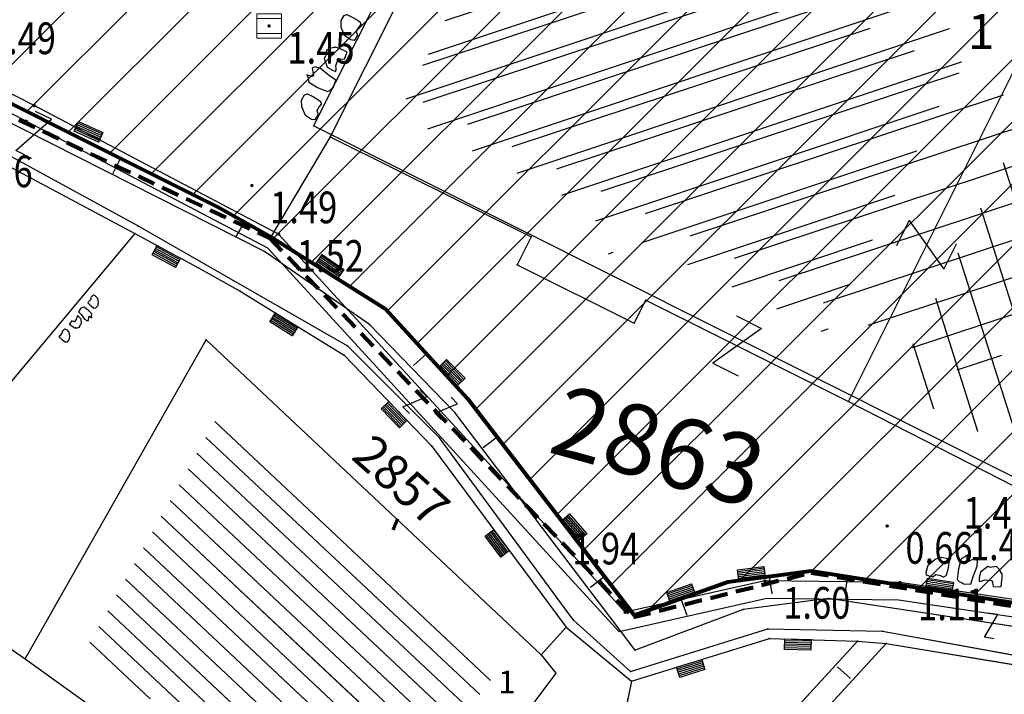
# Model space of a CAD drawing. Units: metres. Extents: x 6567987 to 6571835, y 4681226 to 4683161.
# Drawn here: x 6569588 to 6569616, y 4681948 to 4681967 of the extents above; entities that cross this region are included whole.
import ezdxf
from ezdxf.enums import TextEntityAlignment as Align

# ---------------------------------------------------------------- set-up
doc = ezdxf.new("R2010")
doc.units = ezdxf.units.M
doc.header["$MEASUREMENT"] = 0
for name, pattern in [('ACAD_ISO02W100', [15, 12, -3]), ('DASHED', [0.75, 0.5, -0.25]), ('GRANICA_KO', [3, 1, 1, 1])]:
    doc.linetypes.add(name, pattern=pattern)
for name, color, linetype, lineweight in [('00_mb_competition_border', 18, 'ACAD_ISO02W100', 50), ('cultural property border', 160, 'Continuous', 80), ('hatch conservation are', 1, 'Continuous', 9), ('katastarska podloga budva', 251, 'Continuous', 13)]:
    doc.layers.add(name, color=color, linetype=linetype, lineweight=lineweight)
for name, color, linetype in [('00_mb_survey_drawing_num', 7, 'Continuous'), ('01-Geodetska osnova', 7, 'Continuous'), ('1-katastar-PARCELE_GRANICE', 7, 'Continuous'), ('D_TACKE', 1, 'Continuous'), ('OGRADE', 250, 'Continuous'), ('OSTALE_LINIJE', 6, 'Continuous'), ('PARCELE_GRANICE', 134, 'Continuous'), ('PARCELE_OZNAKE', 2, 'Continuous'), ('T_KLJUC', 250, 'Continuous'), ('top znaci', 250, 'Continuous'), ('ZGR_PRIVREDNE_GRANICE', 161, 'Continuous'), ('ZGR_PRIVREDNE_OZNAKE', 1, 'Continuous'), ('ZGR_STAMBENE_GRANICE', 5, 'Continuous'), ('ZGR_STAMBENE_OZNAKE', 1, 'Continuous'), ('zid', 130, 'Continuous')]:
    doc.layers.add(name, color=color, linetype=linetype)
doc.layers.add('NAZIVI', color=7, linetype='Continuous', true_color=0x000000)
doc.styles.add('DETAC', font='txt.shx', dxfattribs={"width": 0.8})
doc.styles.add('OZNP', font='simplex.shx', dxfattribs={"oblique": 29.793804})
doc.styles.add('SIM', font='SIMPLEX.shx')
pattern_1 = [(316.7766887375, (0, 0), (0.342421818094, 0.364345026717), [])]
pattern_2 = [(198.483461748, (0, 0), (0.31703091246, -0.94841520472), [])]
pattern_3 = [(107.627571145, (0, 0), (-0.95304505485, -0.30282853799), [])]

# ---------------------------------------------------------------- blocks, each defined once
blk = doc.blocks.new('TK307A_1')
for p, q in [((-0.3, -0.75), (-0.3, 0.75)), ((-0.3, 0.75), (0.3, 0.75)), ((-0.2, -0.75), (-0.2, 0.75)), ((-0.1, -0.75), (-0.1, 0.75)), ((0, -0.75), (0, 0.75)), ((0.1, -0.75), (0.1, 0.75)), ((0.2, -0.75), (0.2, 0.75)), ((0.3, 0.75), (0.3, -0.75)), ((0.3, -0.75), (-0.3, -0.75))]:
    blk.add_line(p, q)
blk = doc.blocks.new('TK114_1')
at = {"linetype": 'Continuous'}
for p, q in [((-0.35, 0.89), (-0.41, 0.82)), ((-0.33, 0.75), (-0.35, 0.89)), ((-0.11, 0.84), (-0.29, 0.71)), ((-0.04, 0.78), (-0.11, 0.84)), ((-1.4, 0.42), (-1.23, 0.62)), ((-1.23, 0.62), (-1.06, 0.71)), ((-1.06, 0.71), (-0.89, 0.7)), ((-0.89, 0.7), (-0.83, 0.64)), ((-0.83, 0.64), (-0.83, 0.45)), ((-0.52, 0.64), (-0.54, 0.46)), ((-0.51, 0.75), (-0.52, 0.64)), ((-0.43, 0.81), (-0.51, 0.75)), ((-0.29, 0.71), (-0.33, 0.75)), ((-0.09, 0.31), (-0.02, 0.62)), ((-0.02, 0.62), (-0.04, 0.78)), ((0.28, 0.66), (0.1, 0.47)), ((0.36, 0.65), (0.28, 0.66)), ((0.4, 0.66), (0.36, 0.65)), ((0.46, 0.68), (0.4, 0.66)), ((0.52, 0.7), (0.46, 0.68)), ((0.61, 0.64), (0.52, 0.7)), ((0.69, 0.54), (0.61, 0.64)), ((1.12, 0.41), (1.29, 0.61)), ((1.29, 0.61), (1.46, 0.7)), ((1.46, 0.7), (1.63, 0.69)), ((1.63, 0.69), (1.69, 0.63)), ((1.69, 0.63), (1.69, 0.44)), ((-1.43, 0.22), (-1.4, 0.42)), ((-0.84, 0.28), (-0.86, 0.2)), ((-0.83, 0.45), (-0.84, 0.28)), ((-0.54, 0.46), (-0.52, 0.16)), ((-0.12, 0.09), (-0.09, 0.31)), ((0.1, 0.47), (0.09, 0.3)), ((0.09, 0.3), (0.1, 0.2)), ((0.25, 0.27), (0.45, 0.29)), ((0.45, 0.29), (0.48, 0.23)), ((0.71, 0.52), (0.68, 0.54)), ((0.73, 0.42), (0.71, 0.52)), ((0.74, 0.16), (0.73, 0.42)), ((1.09, 0.21), (1.12, 0.41)), ((1.69, 0.44), (1.68, 0.27)), ((-1.4, 0.13), (-1.43, 0.22)), ((-1.32, 0.12), (-1.4, 0.13)), ((-1.29, 0.11), (-1.32, 0.12)), ((-1.22, 0.11), (-1.29, 0.12)), ((-1.18, 0.15), (-1.22, 0.11)), ((-1.14, 0.19), (-1.18, 0.15)), ((-1, 0.18), (-1.14, 0.19)), ((-0.92, 0.16), (-1, 0.18)), ((-0.86, 0.2), (-0.92, 0.16)), ((-0.52, 0.16), (-0.46, 0.11)), ((-0.46, 0.11), (-0.37, 0.08)), ((-0.37, 0.08), (-0.33, 0.06)), ((-0.33, 0.06), (-0.12, 0.09)), ((0.1, 0.2), (0.16, 0.22)), ((0.16, 0.22), (0.25, 0.27)), ((0.48, 0.23), (0.52, 0.13)), ((0.52, 0.13), (0.71, 0.15)), ((0.71, 0.15), (0.74, 0.16)), ((1.12, 0.12), (1.09, 0.21)), ((1.2, 0.11), (1.12, 0.12)), ((1.23, 0.11), (1.2, 0.11)), ((1.3, 0.1), (1.23, 0.11)), ((1.34, 0.14), (1.3, 0.1)), ((1.38, 0.18), (1.34, 0.14)), ((1.52, 0.17), (1.38, 0.18)), ((1.61, 0.15), (1.52, 0.17)), ((1.66, 0.19), (1.61, 0.15)), ((1.68, 0.27), (1.66, 0.19))]:
    blk.add_line(p, q, dxfattribs=at)
blk = doc.blocks.new('TK97_1')
for p, q in [((0.5, 1.25), (-0.5, -1.25)), ((-0.5, 1.25), (0.5, 1.25)), ((-0.5, -1.25), (0.5, -1.25))]:
    blk.add_line(p, q)
blk = doc.blocks.new('TK97_2')
for p, q in [((0.4, 0.75), (-0.4, -0.75)), ((-0.4, 0.75), (0.4, 0.75)), ((-0.4, -0.75), (0.4, -0.75))]:
    blk.add_line(p, q)
blk = doc.blocks.new('PIK01')
h = blk.add_hatch(color=256)
edge = h.paths.add_edge_path()
edge.add_arc((0, 0), 0.05, 0, 360)
blk.add_point((0, 0))
blk = doc.blocks.new('TACKA')
at = {"color": 0, "linetype": 'ByBlock'}
blk.add_blockref('PIK01', (0, 0), dxfattribs=at)
at = {"color": 0, "linetype": 'ByBlock', "style": 'DETAC', "width": 0.8}
for tag, p in [('IMTAC', (0.575, 0.685)), ('KOTAC', (0.575, -0.691))]:
    blk.add_attdef(tag, text='', height=1, dxfattribs=at).set_placement(p, align=Align.MIDDLE_LEFT)
at = {"color": 0, "linetype": 'ByBlock', "style": 'DETAC', "width": 0.8, "flags": 1}
blk.add_attdef('OPTAC', text='', height=1, dxfattribs=at).set_placement((-0.411, -0.003), align=Align.MIDDLE_RIGHT)
blk = doc.blocks.new('*U151')
at = {"linetype": 'Continuous'}
for points in [[(-0.05, 0), (-0.035, -0.035), (-0.035, 0.035)], [(-0.035, 0.035), (0, -0.05), (0, 0.05)], [(0, -0.05), (-0.035, 0.035), (-0.035, -0.035)], [(0, 0.05), (0.035, -0.035), (0.035, 0.035)], [(0.035, -0.035), (0, 0.05), (0, -0.05)], [(0.05, 0), (0.035, 0.035), (0.035, -0.035)]]:
    blk.add_solid(points, dxfattribs=at)
blk = doc.blocks.new('T62-03')
at = {"linetype": 'Continuous', "lineweight": 9}
for p, q in [((1, 1), (-1, 1)), ((-1, 1), (-1, -1)), ((1, -1), (1, 1)), ((-1, 0.6), (1, 0.6)), ((1, -0.6), (-1, -0.6)), ((-1, -1), (1, -1))]:
    blk.add_line(p, q, dxfattribs=at)
blk.add_circle((0, 0), 0.05, dxfattribs=at)
blk.add_blockref('*U151', (0, 0), dxfattribs=at)

msp = doc.modelspace()

# ---------------------------------------------------------------- hatches: boundary and pattern name
at = {"layer": 'hatch conservation are'}
h = msp.add_hatch(dxfattribs=at)
h.set_pattern_fill('ANSI31', color=256, scale=10)
h.set_pattern_definition([(45, (0, 0), (-0.88388347648, 0.88388347648), [])])
h.paths.add_polyline_path([(6569352.16, 4682038.99), (6569380.55, 4682037.41), (6569386.67, 4682037.21), (6569388.23, 4682037.15), (6569392.16, 4682035.33), (6569411.937, 4682032.256), (6569413.06, 4682034.57), (6569417.67, 4682033.9), (6569419.24, 4682039.27), (6569432.937, 4682036.879), (6569433.857, 4682047.482), (6569434.041, 4682050.617), (6569438.27, 4682088.541), (6569438.638, 4682092.045), (6569441.473, 4682121.53), (6569444.028, 4682153.81), (6569444.665, 4682161.846), (6569445.579, 4682173.392), (6569470.71, 4682161.054), (6569475.337, 4682158.792), (6569480.325, 4682156.144), (6569479.39, 4682153.56), (6569484.67, 4682149.53), (6569484.036, 4682142.711), (6569483.29, 4682134.55), (6569481.656, 4682121.74), (6569482.32, 4682121.69), (6569482.018, 4682119.112), (6569481.55, 4682118.96), (6569481.04, 4682115.94), (6569479.51, 4682103.01), (6569479.3, 4682100.12), (6569478.12, 4682080.61), (6569477.86, 4682061.19), (6569477.97, 4682058.5), (6569478.27, 4682043.81), (6569479.24, 4682034.304), (6569600.57, 4681990.5), (6569641.44, 4682042.31), (6569652.42, 4682033.89), (6569707.53, 4682040.75), (6569712.33, 4682001.92), (6569657.601, 4681988.461), (6569658.164, 4681984.958), (6569658.54, 4681981.21), (6569687.161, 4681984.902), (6569606.25, 4681760.981), (6569553.419, 4681747.321), (6569514.902, 4681761.227), (6569508.29, 4681775.426), (6569498.448, 4681788.201), (6569486.446, 4681796.329), (6569475.224, 4681792.224), (6569465.59, 4681799.75), (6569459.435, 4681810.219), (6569474.635, 4681853.354), (6569475.101, 4681854.721), (6569475.343, 4681857.501), (6569474.592, 4681865.036), (6569473.519, 4681868.583), (6569469.865, 4681877.012), (6569469.023, 4681878.509), (6569467.319, 4681880.133), (6569462.623, 4681883.485), (6569460.572, 4681885.565), (6569458.682, 4681887.027), (6569450.136, 4681892.356), (6569441.862, 4681898.073), (6569434.143, 4681899.865), (6569432.125, 4681900.044), (6569423.887, 4681901.773), (6569412.512, 4681901.272), (6569412.682, 4681899.774), (6569407.745, 4681898.91), (6569407.535, 4681898.187), (6569402.59, 4681898.81), (6569402.673, 4681899.872), (6569376.58, 4681897.18), (6569375.08, 4681906.2), (6569377.15, 4681906.413), (6569375.55, 4681920.84), (6569367.098, 4681919.938), (6569365.54, 4681934.848), (6569320.442, 4681930.259), (6569319.99, 4681933.95), (6569319.11, 4681933.88), (6569317.61, 4681935.73), (6569317.38, 4681938.63), (6569318.3, 4681940.75), (6569319.18, 4681940.82), (6569319.06, 4681943), (6569320.15, 4681943.08), (6569316.37, 4681976.02), (6569329.53, 4681978.02), (6569329.17, 4681981.46), (6569319.09, 4681980.48), (6569317.52, 4681993.77), (6569324.17, 4681992.97), (6569326.46, 4682034.64), (6569343.71, 4682038.84)])
h.paths.add_polyline_path([(6569590.06, 4681811.66), (6569586.02, 4681786.46), (6569596.45, 4681786.61), (6569596.25, 4681784.797), (6569594.79, 4681774.09), (6569594.19, 4681771.77), (6569591.9, 4681769.71), (6569588.68, 4681768.88), (6569584.75, 4681768.43), (6569584.37, 4681769.19), (6569573.55, 4681765.63), (6569567.92, 4681765.36), (6569561.45, 4681762.34), (6569558.338, 4681762.3), (6569556.986, 4681762.4), (6569540.59, 4681763.99), (6569539.2, 4681763.73), (6569537.32, 4681763.66), (6569534.24, 4681761.84), (6569532.13, 4681761.58), (6569530.58, 4681761.68), (6569528.08, 4681760.36), (6569524.22, 4681762.07), (6569523.05, 4681762.14), (6569520.71, 4681764.48), (6569518.76, 4681766.92), (6569515.98, 4681772.39), (6569511.45, 4681781.35), (6569510.69, 4681784.28), (6569508.46, 4681784.63), (6569506.28, 4681787.97), (6569505.49, 4681791.25), (6569505.46, 4681792.82), (6569500.05, 4681799.93), (6569498.75, 4681801.33), (6569497.06, 4681803.17), (6569493, 4681806.16), (6569490.77, 4681806.47), (6569486.778, 4681806.497), (6569482.94, 4681803.91), (6569475.77, 4681804.611), (6569473.12, 4681804.87), (6569471.08, 4681805.24), (6569468.53, 4681804.27), (6569466.84, 4681804.39), (6569464.66, 4681805.98), (6569463.89, 4681807.16), (6569464.34, 4681811.81), (6569464.81, 4681814.13), (6569466.13, 4681820.96), (6569464.4, 4681822.09), (6569465.97, 4681825.6), (6569466.78, 4681825.48), (6569467.15, 4681826.68), (6569472.46, 4681842.39), (6569475.5, 4681851.24), (6569476.58, 4681854.41), (6569476.85, 4681857.51), (6569476.07, 4681865.33), (6569474.93, 4681869.1), (6569471.21, 4681877.68), (6569470.22, 4681879.44), (6569468.28, 4681881.29), (6569463.6, 4681884.63), (6569461.57, 4681886.69), (6569459.54, 4681888.26), (6569450.96, 4681893.61), (6569442.48, 4681899.47), (6569434.38, 4681901.35), (6569432.346, 4681901.53), (6569424.01, 4681903.28), (6569410.84, 4681902.7), (6569411.032, 4681901.008), (6569409.5, 4681900.74), (6569409.84, 4681903.31), (6569409.28, 4681903.93), (6569411.23, 4681915.19), (6569409.6, 4681915.88), (6569408.14, 4681917.13), (6569407.47, 4681918.39), (6569407.22, 4681920.47), (6569408.01, 4681922.63), (6569410.2, 4681924.19), (6569413.21, 4681924.41), (6569414.32, 4681924.27), (6569418.81, 4681937.9), (6569422.87, 4681951.54), (6569430.99, 4681978.84), (6569429.36, 4681979.46), (6569427.69, 4681980.47), (6569426.82, 4681982.23), (6569426.71, 4681983.966), (6569427.02, 4681985.61), (6569428.37, 4681987.46), (6569430.42, 4681988.71), (6569431.88, 4681988.89), (6569433.37, 4681988.79), (6569434.8, 4681988.03), (6569436.47, 4681986.02), (6569437.1, 4681983.56), (6569436.65, 4681981.41), (6569467.85, 4681975.01), (6569474.25, 4681982.22), (6569477.87, 4681987.24), (6569478.5, 4681987.14), (6569479.76, 4681988.27), (6569480.42, 4681989.35), (6569481.59, 4681989.14), (6569485.09, 4681993.33), (6569487.84, 4681996.92), (6569487.25, 4681997.32), (6569487.95, 4681999.35), (6569488.73, 4681999.54), (6569491.25, 4682002.06), (6569496.32, 4681998.67), (6569508.85, 4681991.33), (6569511.24, 4681989.9), (6569517.23, 4681987.76), (6569518.7, 4681990.35), (6569524.12, 4681987.76), (6569536.1, 4681981.45), (6569538.33, 4681980.38), (6569544.34, 4681977.85), (6569547.6, 4681981.91), (6569551.27, 4681981.71), (6569563.3, 4681976.46), (6569571.16, 4681973.37), (6569583.51, 4681967.07), (6569593.53, 4681962.06), (6569595.03, 4681961.22), (6569598.29, 4681959.17), (6569600.62, 4681956.62), (6569605.35, 4681950.46), (6569608.01, 4681951.41), (6569610.38, 4681951.72), (6569621.18, 4681950.03), (6569622.327, 4681949.87), (6569628.13, 4681947.64), (6569629.67, 4681945.7), (6569630.04, 4681940.2), (6569628.89, 4681939.16), (6569619.955, 4681939.327), (6569615.35, 4681922.79), (6569609.8, 4681903.85), (6569604.89, 4681887.05), (6569599.42, 4681868.63), (6569598.62, 4681865.1), (6569596.82, 4681853.98), (6569593.84, 4681835.45)], flags=16)
at = {"layer": 'katastarska podloga budva'}
h = msp.add_hatch(dxfattribs=at)
h.set_pattern_fill('U', color=256, angle=198.4835, style=0, pattern_type=0)
h.set_pattern_definition(pattern_2)
h.paths.add_polyline_path([(6569611.717, 4681968.432), (6569613.106, 4681967.736), (6569614.955, 4681966.809), (6569615.328, 4681967.556), (6569610.795, 4681958.473), (6569605.036, 4681961.347), (6569604.709, 4681960.692), (6569603.965, 4681961.063), (6569604.364, 4681961.865), (6569598.659, 4681964.703), (6569602.771, 4681972.912), (6569604.905, 4681971.843), (6569606.257, 4681971.166)])
h = msp.add_hatch(dxfattribs=at)
h.set_pattern_fill('U', color=256, angle=107.6276, style=0, pattern_type=0)
h.set_pattern_definition(pattern_3)
h.paths.add_polyline_path([(6569620.341, 4681964.092), (6569619.946, 4681963.362), (6569616.499, 4681956.293), (6569615.854, 4681955.31), (6569612.662, 4681956.942), (6569617.031, 4681965.697)])
h = msp.add_hatch(dxfattribs=at)
h.set_pattern_fill('U', color=256, scale=0.5, angle=316.7767, style=0, pattern_type=0)
h.set_pattern_definition(pattern_1)
h.paths.add_polyline_path([(6569601.537, 4681948.968), (6569597.596, 4681943.71), (6569594.069, 4681946.344), (6569593.422, 4681945.259), (6569594.804, 4681944.275), (6569595.094, 4681945.589), (6569589.735, 4681949.422), (6569593.63, 4681956.303)])
at = {"layer": 'ZGR_PRIVREDNE_GRANICE', "true_color": 0x000000}
h = msp.add_hatch(dxfattribs=at)
h.set_pattern_fill('U', color=18, scale=0.5, angle=316.7767, style=0, pattern_type=0)
h.set_pattern_definition(pattern_1)
h.paths.add_polyline_path([(6569601.537, 4681948.968), (6569597.596, 4681943.71), (6569594.069, 4681946.344), (6569593.422, 4681945.259), (6569594.804, 4681944.275), (6569595.094, 4681945.589), (6569589.735, 4681949.422), (6569593.63, 4681956.303)])
at = {"layer": 'ZGR_STAMBENE_GRANICE', "true_color": 0x000000}
h = msp.add_hatch(dxfattribs=at)
h.set_pattern_fill('U', color=18, angle=198.4835, style=0, pattern_type=0)
h.set_pattern_definition(pattern_2)
h.paths.add_polyline_path([(6569611.717, 4681968.432), (6569613.106, 4681967.736), (6569614.955, 4681966.809), (6569615.328, 4681967.556), (6569610.795, 4681958.473), (6569605.036, 4681961.347), (6569604.709, 4681960.692), (6569603.965, 4681961.063), (6569604.364, 4681961.865), (6569598.659, 4681964.703), (6569602.771, 4681972.912), (6569604.905, 4681971.843), (6569606.257, 4681971.166)])
h = msp.add_hatch(dxfattribs=at)
h.set_pattern_fill('U', color=18, angle=107.6276, style=0, pattern_type=0)
h.set_pattern_definition(pattern_3)
h.paths.add_polyline_path([(6569620.341, 4681964.092), (6569619.946, 4681963.362), (6569616.499, 4681956.293), (6569615.854, 4681955.31), (6569612.662, 4681956.942), (6569617.031, 4681965.697)])
at = {"layer": 'zid', "true_color": 0x000000}
h = msp.add_hatch(dxfattribs=at)
h.set_pattern_fill('_USER', color=18, angle=18.343, style=0, pattern_type=0)
h.set_pattern_definition([(18.343009028, (0, 0), (-0.31470505286, 0.94918951201), [])])
h.paths.add_polyline_path([(6569618.701, 4681963.814), (6569615.383, 4681957.003), (6569598.93, 4681965.263), (6569602.329, 4681972.033)])

# ---------------------------------------------------------------- linework, layer by layer
at = {"color": 18, "true_color": 0x000000}
for p in [(6569601.439, 4681974.718), (6569616.294, 4681954.308)]:
    msp.add_line(p, (6569596.245, 4681964.373), dxfattribs=at)
at = {"layer": '00_mb_competition_border', "linetype": 'DASHED', "lineweight": 100}
msp.add_lwpolyline([(6569491.258, 4682001.997), (6569511.208, 4681989.965), (6569517.252, 4681987.698), (6569518.723, 4681990.289), (6569544.354, 4681977.788), (6569547.625, 4681981.862), (6569549.13, 4681981.97), (6569551.233, 4681981.787), (6569595, 4681961.179), (6569605.334, 4681950.404), (6569610.382, 4681951.669), (6569621.411, 4681949.837), (6569623.796, 4681949.521), (6569627.977, 4681947.646), (6569692.73, 4681979.756)], dxfattribs=at)
at = {"layer": '1-katastar-PARCELE_GRANICE', "linetype": 'Continuous', "lineweight": 0}
for p, q in [((6569602.13, 4681974.84), (6569596.72, 4681964.06)), ((6569602.13, 4681974.84), (6569596.72, 4681964.06)), ((6569583.51, 4681967.07), (6569593.53, 4681962.06)), ((6569583.51, 4681967.07), (6569593.53, 4681962.06)), ((6569584.3, 4681964.98), (6569591.17, 4681961.31)), ((6569584.3, 4681964.98), (6569591.17, 4681961.31)), ((6569596.72, 4681964.06), (6569595.03, 4681961.22)), ((6569596.72, 4681964.06), (6569595.03, 4681961.22)), ((6569593.53, 4681962.06), (6569595.03, 4681961.22)), ((6569593.53, 4681962.06), (6569595.03, 4681961.22)), ((6569591.17, 4681961.31), (6569587.32, 4681956.72)), ((6569591.17, 4681961.31), (6569587.32, 4681956.72)), ((6569591.17, 4681961.31), (6569592.96, 4681960.34)), ((6569591.17, 4681961.31), (6569592.96, 4681960.34)), ((6569595.03, 4681961.22), (6569598.29, 4681959.17)), ((6569595.03, 4681961.22), (6569598.29, 4681959.17)), ((6569592.96, 4681960.34), (6569594.16, 4681959.67)), ((6569592.96, 4681960.34), (6569594.16, 4681959.67)), ((6569594.16, 4681959.67), (6569597.11, 4681957.85)), ((6569594.16, 4681959.67), (6569597.11, 4681957.85)), ((6569598.29, 4681959.17), (6569600.62, 4681956.62)), ((6569598.29, 4681959.17), (6569600.62, 4681956.62)), ((6569588.05, 4681949.22), (6569593.19, 4681958.29)), ((6569588.05, 4681949.22), (6569593.19, 4681958.29)), ((6569593.19, 4681958.29), (6569602.71, 4681949.34)), ((6569593.19, 4681958.29), (6569602.71, 4681949.34)), ((6569597.11, 4681957.85), (6569599.59, 4681955.28)), ((6569597.11, 4681957.85), (6569599.59, 4681955.28)), ((6569600.62, 4681956.62), (6569605.35, 4681950.46)), ((6569600.62, 4681956.62), (6569605.35, 4681950.46)), ((6569599.59, 4681955.28), (6569603.42, 4681950.12)), ((6569599.59, 4681955.28), (6569603.42, 4681950.12)), ((6569608.01, 4681951.41), (6569610.38, 4681951.72)), ((6569608.01, 4681951.41), (6569610.38, 4681951.72)), ((6569621.18, 4681950.03), (6569610.38, 4681951.72)), ((6569610.38, 4681951.72), (6569622.33, 4681949.87)), ((6569605.35, 4681950.46), (6569608.01, 4681951.41)), ((6569605.35, 4681950.46), (6569608.01, 4681951.41)), ((6569602.71, 4681949.34), (6569603.42, 4681950.12)), ((6569602.71, 4681949.34), (6569603.42, 4681950.12)), ((6569603.42, 4681950.12), (6569605.28, 4681948.59)), ((6569603.42, 4681950.12), (6569605.28, 4681948.59)), ((6569587.46, 4681949.63), (6569588.05, 4681949.22)), ((6569587.46, 4681949.63), (6569588.05, 4681949.22)), ((6569605.28, 4681948.59), (6569609.2, 4681949.8)), ((6569605.28, 4681948.59), (6569609.2, 4681949.8)), ((6569611.7, 4681949.73), (6569607.7, 4681945.36)), ((6569611.7, 4681949.73), (6569607.7, 4681945.36)), ((6569609.2, 4681949.8), (6569611.7, 4681949.73)), ((6569609.2, 4681949.8), (6569611.7, 4681949.73)), ((6569611.7, 4681949.73), (6569612.51, 4681949.66)), ((6569611.7, 4681949.73), (6569612.51, 4681949.66)), ((6569612.51, 4681949.66), (6569620.74, 4681948.3)), ((6569612.51, 4681949.66), (6569620.74, 4681948.3)), ((6569602.71, 4681949.34), (6569603.13, 4681948.82)), ((6569602.71, 4681949.34), (6569603.13, 4681948.82)), ((6569588.05, 4681949.22), (6569593.65, 4681945.21)), ((6569588.05, 4681949.22), (6569593.65, 4681945.21)), ((6569603.13, 4681948.82), (6569598, 4681941.98)), ((6569603.13, 4681948.82), (6569598, 4681941.98))]:
    msp.add_line(p, q, dxfattribs=at)
at = {"layer": 'cultural property border'}
msp.add_lwpolyline([(6569583.51, 4681967.07), (6569593.53, 4681962.06), (6569595.03, 4681961.22), (6569598.29, 4681959.17), (6569600.62, 4681956.62), (6569605.35, 4681950.46), (6569608.01, 4681951.41), (6569610.38, 4681951.72), (6569621.18, 4681950.03), (6569622.327, 4681949.87), (6569628.13, 4681947.64), (6569629.67, 4681945.7), (6569630.04, 4681940.2), (6569628.89, 4681939.16), (6569619.955, 4681939.327), (6569615.35, 4681922.79), (6569609.8, 4681903.85)], dxfattribs=at)
at = {"layer": 'D_TACKE', "color": 18, "true_color": 0x000000}
for p in [(6569596.72, 4681964.06), (6569591.17, 4681961.31), (6569591.25, 4681961.53), (6569602.43, 4681961.22), (6569594.85, 4681960.8), (6569592.96, 4681960.34), (6569602.03, 4681960.42), (6569594.16, 4681959.67), (6569605.68, 4681959.42), (6569597.83, 4681958.72), (6569605.35, 4681958.76), (6569593.19, 4681958.29), (6569597.22, 4681958.11), (6569597.11, 4681957.85), (6569611.44, 4681956.54), (6569600.26, 4681956.22), (6569599.82, 4681955.5), (6569599.59, 4681955.28), (6569610.87, 4681950.94), (6569608.45, 4681950.63), (6569603.42, 4681950.12), (6569603.63, 4681950.32), (6569609.15, 4681950.08), (6569612.41, 4681950.01), (6569609.2, 4681949.8), (6569611.7, 4681949.73), (6569612.51, 4681949.66), (6569602.71, 4681949.34), (6569605.38, 4681949.47), (6569588.05, 4681949.22), (6569603.13, 4681948.82), (6569605.25, 4681948.86), (6569605.28, 4681948.59)]:
    msp.add_point(p, dxfattribs=at)
at = {"layer": 'D_TACKE', "color": 18, "linetype": 'GRANICA_KO', "true_color": 0x000000}
for p in [(6569593.53, 4681962.06), (6569593.53, 4681962.06), (6569595.03, 4681961.22), (6569595.03, 4681961.22), (6569598.29, 4681959.17), (6569598.29, 4681959.17), (6569600.62, 4681956.62), (6569600.62, 4681956.62), (6569610.38, 4681951.72), (6569610.38, 4681951.72), (6569608.01, 4681951.41), (6569608.01, 4681951.41), (6569605.35, 4681950.46), (6569605.35, 4681950.46)]:
    msp.add_point(p, dxfattribs=at)
at = {"layer": 'katastarska podloga budva'}
for p, q in [((6569602.13, 4681974.84), (6569596.72, 4681964.06)), ((6569596.72, 4681964.06), (6569602.13, 4681974.84)), ((6569611.44, 4681956.54), (6569616.62, 4681966.91)), ((6569594.85, 4681960.8), (6569583.4, 4681966.58)), ((6569591.25, 4681961.53), (6569584.39, 4681965.28)), ((6569584.3, 4681964.98), (6569591.17, 4681961.31)), ((6569596.72, 4681964.06), (6569595.03, 4681961.22)), ((6569596.72, 4681964.06), (6569602.43, 4681961.22)), ((6569590.76, 4681963.45), (6569590.53, 4681963)), ((6569594.28, 4681961.64), (6569594.03, 4681961.21)), ((6569591.17, 4681961.31), (6569587.32, 4681956.72)), ((6569591.17, 4681961.31), (6569592.96, 4681960.34)), ((6569597.22, 4681958.11), (6569591.25, 4681961.53)), ((6569602.43, 4681961.22), (6569602.03, 4681960.42)), ((6569597.83, 4681958.72), (6569594.85, 4681960.8)), ((6569592.96, 4681960.34), (6569594.16, 4681959.67)), ((6569602.03, 4681960.42), (6569605.35, 4681958.76)), ((6569594.16, 4681959.67), (6569597.11, 4681957.85)), ((6569605.35, 4681958.76), (6569605.68, 4681959.42)), ((6569605.68, 4681959.42), (6569611.44, 4681956.54)), ((6569600.26, 4681956.22), (6569597.83, 4681958.72)), ((6569588.05, 4681949.22), (6569593.19, 4681958.29)), ((6569588.05, 4681949.22), (6569593.19, 4681958.29)), ((6569593.19, 4681958.29), (6569602.71, 4681949.34)), ((6569593.19, 4681958.29), (6569602.71, 4681949.34)), ((6569599.82, 4681955.5), (6569597.22, 4681958.11)), ((6569597.11, 4681957.85), (6569599.59, 4681955.28)), ((6569599.45, 4681957.89), (6569599.08, 4681957.56)), ((6569611.44, 4681956.54), (6569616.17, 4681954.12)), ((6569605.38, 4681949.47), (6569600.26, 4681956.22)), ((6569603.63, 4681950.32), (6569599.82, 4681955.5)), ((6569601.46, 4681955.52), (6569601.06, 4681955.22)), ((6569599.59, 4681955.28), (6569603.42, 4681950.12)), ((6569604.51, 4681951.56), (6569604.11, 4681951.25)), ((6569609.19, 4681951.56), (6569609.26, 4681951.07)), ((6569611.41, 4681951.56), (6569611.34, 4681951.07)), ((6569606.68, 4681950.93), (6569606.85, 4681950.46)), ((6569610.87, 4681950.94), (6569608.45, 4681950.63)), ((6569621.04, 4681949.4), (6569610.87, 4681950.94)), ((6569608.45, 4681950.63), (6569605.38, 4681949.47)), ((6569602.71, 4681949.34), (6569603.42, 4681950.12)), ((6569603.42, 4681950.12), (6569605.28, 4681948.59)), ((6569605.25, 4681948.86), (6569603.63, 4681950.32)), ((6569605.25, 4681948.86), (6569609.15, 4681950.08)), ((6569609.15, 4681950.08), (6569612.41, 4681950.01)), ((6569612.41, 4681950.01), (6569620.76, 4681948.49)), ((6569587.46, 4681949.63), (6569588.05, 4681949.22)), ((6569612.51, 4681949.66), (6569602.11, 4681938.32)), ((6569605.28, 4681948.59), (6569609.2, 4681949.8)), ((6569611.7, 4681949.73), (6569607.7, 4681945.36)), ((6569609.2, 4681949.8), (6569611.7, 4681949.73)), ((6569611.7, 4681949.73), (6569612.51, 4681949.66)), ((6569612.51, 4681949.66), (6569620.74, 4681948.3)), ((6569602.71, 4681949.34), (6569603.13, 4681948.82)), ((6569602.71, 4681949.34), (6569603.13, 4681948.82)), ((6569588.05, 4681949.22), (6569593.65, 4681945.21)), ((6569588.05, 4681949.22), (6569593.65, 4681945.21)), ((6569603.13, 4681948.82), (6569598, 4681941.98)), ((6569603.13, 4681948.82), (6569598, 4681941.98)), ((6569611.13, 4681949), (6569611.5, 4681948.66)), ((6569605.28, 4681948.59), (6569605.02, 4681947.36))]:
    msp.add_line(p, q, dxfattribs=at)
at = {"layer": 'katastarska podloga budva', "color": 7, "linetype": 'GRANICA_KO'}
for p, q in [((6569583.51, 4681967.07), (6569593.53, 4681962.06)), ((6569583.51, 4681967.07), (6569593.53, 4681962.06)), ((6569595.03, 4681961.22), (6569593.53, 4681962.06)), ((6569593.53, 4681962.06), (6569595.03, 4681961.22)), ((6569598.29, 4681959.17), (6569595.03, 4681961.22)), ((6569595.03, 4681961.22), (6569598.29, 4681959.17)), ((6569600.62, 4681956.62), (6569598.29, 4681959.17)), ((6569598.29, 4681959.17), (6569600.62, 4681956.62)), ((6569605.35, 4681950.46), (6569600.62, 4681956.62)), ((6569600.62, 4681956.62), (6569605.35, 4681950.46)), ((6569608.01, 4681951.41), (6569610.38, 4681951.72)), ((6569608.01, 4681951.41), (6569610.38, 4681951.72)), ((6569610.38, 4681951.72), (6569618.98, 4681950.37)), ((6569610.38, 4681951.72), (6569618.98, 4681950.37)), ((6569605.35, 4681950.46), (6569608.01, 4681951.41)), ((6569605.35, 4681950.46), (6569608.01, 4681951.41))]:
    msp.add_line(p, q, dxfattribs=at)
at = {"layer": 'katastarska podloga budva'}
for p in [(6569596.72, 4681964.06), (6569591.17, 4681961.31), (6569591.25, 4681961.53), (6569602.43, 4681961.22), (6569594.85, 4681960.8), (6569592.96, 4681960.34), (6569602.03, 4681960.42), (6569594.16, 4681959.67), (6569605.68, 4681959.42), (6569597.83, 4681958.72), (6569605.35, 4681958.76), (6569593.19, 4681958.29), (6569597.22, 4681958.11), (6569597.11, 4681957.85), (6569611.44, 4681956.54), (6569600.26, 4681956.22), (6569599.82, 4681955.5), (6569599.59, 4681955.28), (6569610.87, 4681950.94), (6569608.45, 4681950.63), (6569603.42, 4681950.12), (6569603.63, 4681950.32), (6569609.15, 4681950.08), (6569612.41, 4681950.01), (6569609.2, 4681949.8), (6569611.7, 4681949.73), (6569612.51, 4681949.66), (6569602.71, 4681949.34), (6569605.38, 4681949.47), (6569588.05, 4681949.22), (6569603.13, 4681948.82), (6569605.25, 4681948.86), (6569605.28, 4681948.59)]:
    msp.add_point(p, dxfattribs=at)
at = {"layer": 'katastarska podloga budva', "linetype": 'GRANICA_KO'}
for p in [(6569593.53, 4681962.06), (6569595.03, 4681961.22), (6569598.29, 4681959.17), (6569600.62, 4681956.62), (6569610.38, 4681951.72), (6569608.01, 4681951.41), (6569605.35, 4681950.46)]:
    msp.add_point(p, dxfattribs=at)
at = {"layer": 'katastarska podloga budva', "color": 7, "linetype": 'GRANICA_KO'}
for p in [(6569593.53, 4681962.06), (6569595.03, 4681961.22), (6569598.29, 4681959.17), (6569600.62, 4681956.62), (6569610.38, 4681951.72), (6569608.01, 4681951.41), (6569605.35, 4681950.46)]:
    msp.add_point(p, dxfattribs=at)
at = {"layer": 'OGRADE', "color": 18, "true_color": 0x000000}
for p, q in [((6569590.76, 4681963.45), (6569590.53, 4681963)), ((6569594.28, 4681961.64), (6569594.03, 4681961.21)), ((6569599.45, 4681957.89), (6569599.08, 4681957.56)), ((6569601.46, 4681955.52), (6569601.06, 4681955.22)), ((6569604.51, 4681951.56), (6569604.11, 4681951.25)), ((6569609.19, 4681951.56), (6569609.26, 4681951.07)), ((6569611.41, 4681951.56), (6569611.34, 4681951.07)), ((6569606.68, 4681950.93), (6569606.85, 4681950.46)), ((6569611.13, 4681949), (6569611.5, 4681948.66))]:
    msp.add_line(p, q, dxfattribs=at)
at = {"layer": 'OSTALE_LINIJE', "color": 18, "true_color": 0x000000}
for p, q in [((6569594.85, 4681960.8), (6569583.4, 4681966.58)), ((6569591.25, 4681961.53), (6569584.39, 4681965.28)), ((6569597.22, 4681958.11), (6569591.25, 4681961.53)), ((6569597.83, 4681958.72), (6569594.85, 4681960.8)), ((6569600.26, 4681956.22), (6569597.83, 4681958.72)), ((6569599.82, 4681955.5), (6569597.22, 4681958.11)), ((6569605.38, 4681949.47), (6569600.26, 4681956.22)), ((6569603.63, 4681950.32), (6569599.82, 4681955.5)), ((6569610.87, 4681950.94), (6569608.45, 4681950.63)), ((6569621.04, 4681949.4), (6569610.87, 4681950.94)), ((6569608.45, 4681950.63), (6569605.38, 4681949.47)), ((6569605.25, 4681948.86), (6569603.63, 4681950.32)), ((6569605.25, 4681948.86), (6569609.15, 4681950.08)), ((6569609.15, 4681950.08), (6569612.41, 4681950.01)), ((6569612.41, 4681950.01), (6569620.76, 4681948.49)), ((6569612.51, 4681949.66), (6569602.11, 4681938.32)), ((6569605.28, 4681948.59), (6569605.02, 4681947.36))]:
    msp.add_line(p, q, dxfattribs=at)
at = {"layer": 'PARCELE_GRANICE', "color": 18, "true_color": 0x000000}
for p, q in [((6569602.13, 4681974.84), (6569596.72, 4681964.06)), ((6569584.3, 4681964.98), (6569591.17, 4681961.31)), ((6569596.72, 4681964.06), (6569595.03, 4681961.22)), ((6569591.17, 4681961.31), (6569587.32, 4681956.72)), ((6569591.17, 4681961.31), (6569592.96, 4681960.34)), ((6569592.96, 4681960.34), (6569594.16, 4681959.67)), ((6569594.16, 4681959.67), (6569597.11, 4681957.85)), ((6569588.05, 4681949.22), (6569593.19, 4681958.29)), ((6569593.19, 4681958.29), (6569602.71, 4681949.34)), ((6569597.11, 4681957.85), (6569599.59, 4681955.28)), ((6569599.59, 4681955.28), (6569603.42, 4681950.12)), ((6569602.71, 4681949.34), (6569603.42, 4681950.12)), ((6569603.42, 4681950.12), (6569605.28, 4681948.59)), ((6569587.46, 4681949.63), (6569588.05, 4681949.22)), ((6569605.28, 4681948.59), (6569609.2, 4681949.8)), ((6569611.7, 4681949.73), (6569607.7, 4681945.36)), ((6569609.2, 4681949.8), (6569611.7, 4681949.73)), ((6569611.7, 4681949.73), (6569612.51, 4681949.66)), ((6569612.51, 4681949.66), (6569620.74, 4681948.3)), ((6569602.71, 4681949.34), (6569603.13, 4681948.82)), ((6569588.05, 4681949.22), (6569593.65, 4681945.21)), ((6569603.13, 4681948.82), (6569598, 4681941.98))]:
    msp.add_line(p, q, dxfattribs=at)
at = {"layer": 'PARCELE_GRANICE', "color": 18, "linetype": 'GRANICA_KO', "true_color": 0x000000}
for p, q in [((6569583.51, 4681967.07), (6569593.53, 4681962.06)), ((6569583.51, 4681967.07), (6569593.53, 4681962.06)), ((6569595.03, 4681961.22), (6569593.53, 4681962.06)), ((6569593.53, 4681962.06), (6569595.03, 4681961.22)), ((6569598.29, 4681959.17), (6569595.03, 4681961.22)), ((6569595.03, 4681961.22), (6569598.29, 4681959.17)), ((6569600.62, 4681956.62), (6569598.29, 4681959.17)), ((6569598.29, 4681959.17), (6569600.62, 4681956.62)), ((6569605.35, 4681950.46), (6569600.62, 4681956.62)), ((6569600.62, 4681956.62), (6569605.35, 4681950.46)), ((6569608.01, 4681951.41), (6569610.38, 4681951.72)), ((6569608.01, 4681951.41), (6569610.38, 4681951.72)), ((6569610.38, 4681951.72), (6569618.98, 4681950.37)), ((6569610.38, 4681951.72), (6569618.98, 4681950.37)), ((6569605.35, 4681950.46), (6569608.01, 4681951.41)), ((6569605.35, 4681950.46), (6569608.01, 4681951.41))]:
    msp.add_line(p, q, dxfattribs=at)
at = {"layer": 'ZGR_PRIVREDNE_GRANICE', "color": 18, "true_color": 0x000000}
for p, q in [((6569588.05, 4681949.22), (6569593.19, 4681958.29)), ((6569593.19, 4681958.29), (6569602.71, 4681949.34)), ((6569602.71, 4681949.34), (6569603.13, 4681948.82)), ((6569588.05, 4681949.22), (6569593.65, 4681945.21)), ((6569603.13, 4681948.82), (6569598, 4681941.98))]:
    msp.add_line(p, q, dxfattribs=at)
at = {"layer": 'ZGR_STAMBENE_GRANICE', "color": 18, "true_color": 0x000000}
for p, q in [((6569611.44, 4681956.54), (6569616.62, 4681966.91)), ((6569596.72, 4681964.06), (6569602.43, 4681961.22)), ((6569602.43, 4681961.22), (6569602.03, 4681960.42)), ((6569602.03, 4681960.42), (6569605.35, 4681958.76)), ((6569605.35, 4681958.76), (6569605.68, 4681959.42)), ((6569605.68, 4681959.42), (6569611.44, 4681956.54)), ((6569611.44, 4681956.54), (6569616.17, 4681954.12))]:
    msp.add_line(p, q, dxfattribs=at)
at = {"layer": 'zid', "color": 18, "true_color": 0x000000}
for p, q in [((6569588.31, 4681964.945), (6569572.241, 4681973.076)), ((6569588.081, 4681964.501), (6569572.03, 4681972.622)), ((6569595.25, 4681961.294), (6569588.31, 4681964.945)), ((6569594.94, 4681960.892), (6569588.081, 4681964.501)), ((6569595.25, 4681961.294), (6569605.095, 4681950.545)), ((6569594.94, 4681960.892), (6569604.922, 4681949.994)), ((6569609.067, 4681951.436), (6569605.095, 4681950.545)), ((6569612.9, 4681951.392), (6569609.067, 4681951.436)), ((6569617.145, 4681950.758), (6569612.9, 4681951.392)), ((6569609.12, 4681950.935), (6569604.922, 4681949.994)), ((6569612.86, 4681950.892), (6569609.12, 4681950.935)), ((6569617.178, 4681950.248), (6569612.86, 4681950.892))]:
    msp.add_line(p, q, dxfattribs=at)

# ---------------------------------------------------------------- block references
at = {"layer": '01-Geodetska osnova', "color": 18, "true_color": 0x000000}
ref = msp.add_blockref('TACKA', (6569588.31, 4681964.945), dxfattribs=at)
ref.add_attrib('KOTAC', '1.49', dxfattribs={"layer": '0', "color": 32, "linetype": 'ByBlock', "height": 0.9, "style": 'DETAC', "width": 0.8}).set_placement((6569587.017, 4681966.858), align=Align.MIDDLE_LEFT)
ref = msp.add_blockref('TACKA', (6569594.981, 4681967.208), dxfattribs=at)
ref.add_attrib('KOTAC', '1.45', dxfattribs={"layer": '0', "color": 32, "linetype": 'ByBlock', "height": 0.9, "style": 'DETAC', "width": 0.8}).set_placement((6569595.499, 4681966.586), align=Align.MIDDLE_LEFT)
ref = msp.add_blockref('TACKA', (6569588.081, 4681964.501), dxfattribs=at)
ref.add_attrib('KOTAC', '7.06', dxfattribs={"layer": '0', "color": 32, "linetype": 'ByBlock', "height": 0.9, "style": 'DETAC', "width": 0.8}).set_placement((6569586.356, 4681963.077), align=Align.MIDDLE_LEFT)
ref = msp.add_blockref('TACKA', (6569594.491, 4681962.674), dxfattribs=at)
ref.add_attrib('KOTAC', '1.49', dxfattribs={"layer": '0', "color": 32, "linetype": 'ByBlock', "height": 0.9, "style": 'DETAC', "width": 0.8}).set_placement((6569595.009, 4681962.052), align=Align.MIDDLE_LEFT)
ref = msp.add_blockref('TACKA', (6569595.25, 4681961.294), dxfattribs=at)
ref.add_attrib('KOTAC', '1.52', dxfattribs={"layer": '0', "color": 32, "linetype": 'ByBlock', "height": 0.9, "style": 'DETAC', "width": 0.8}).set_placement((6569595.768, 4681960.672), align=Align.MIDDLE_LEFT)
ref = msp.add_blockref('TACKA', (6569616.294, 4681954.308), dxfattribs=at)
ref.add_attrib('KOTAC', '1.40', dxfattribs={"layer": '0', "color": 32, "linetype": 'ByBlock', "height": 0.9, "style": 'DETAC', "width": 0.8}).set_placement((6569614.71, 4681953.374), align=Align.MIDDLE_LEFT)
ref = msp.add_blockref('TACKA', (6569612.54, 4681952.998), dxfattribs=at)
ref.add_attrib('KOTAC', '0.66', dxfattribs={"layer": '0', "color": 32, "linetype": 'ByBlock', "height": 0.9, "style": 'DETAC', "width": 0.8}).set_placement((6569613.058, 4681952.376), align=Align.MIDDLE_LEFT)
ref = msp.add_blockref('TACKA', (6569617.145, 4681950.758), dxfattribs=at)
ref.add_attrib('KOTAC', '1.42', dxfattribs={"layer": '0', "color": 32, "linetype": 'ByBlock', "height": 0.9, "style": 'DETAC', "width": 0.8}).set_placement((6569614.89, 4681952.477), align=Align.MIDDLE_LEFT)
ref = msp.add_blockref('TACKA', (6569605.095, 4681950.545), dxfattribs=at)
ref.add_attrib('KOTAC', '1.94', dxfattribs={"layer": '0', "color": 32, "linetype": 'ByBlock', "height": 0.9, "style": 'DETAC', "width": 0.8}).set_placement((6569603.59, 4681952.357), align=Align.MIDDLE_LEFT)
ref = msp.add_blockref('TACKA', (6569609.067, 4681951.436), dxfattribs=at)
ref.add_attrib('KOTAC', '1.60', dxfattribs={"layer": '0', "color": 32, "linetype": 'ByBlock', "height": 0.9, "style": 'DETAC', "width": 0.8}).set_placement((6569609.585, 4681950.814), align=Align.MIDDLE_LEFT)
ref = msp.add_blockref('TACKA', (6569612.9, 4681951.392), dxfattribs=at)
ref.add_attrib('KOTAC', '1.11', dxfattribs={"layer": '0', "color": 32, "linetype": 'ByBlock', "height": 0.9, "style": 'DETAC', "width": 0.8}).set_placement((6569613.418, 4681950.77), align=Align.MIDDLE_LEFT)
at = {"layer": 'katastarska podloga budva'}
for name, p, rotation in [('TK114_1', (6569597.01, 4681965.74), 63.84938837336919), ('TK97_2', (6569613.66, 4681960.99), 63.48090334939763), ('TK97_2', (6569608.28, 4681958.12), 333.475786552027), ('TK114_1', (6569615.02, 4681951.24), 350.6266359711099)]:
    msp.add_blockref(name, p, dxfattribs=dict(at, rotation=rotation))
for name, p, xscale, yscale, rotation in [('TK97_1', (6569588.29, 4681964.11), 0.4999999999999999, 0.4999999999999999, 153.1933062384758), ('TK307A_1', (6569589.85, 4681964.2), 0.5, 0.5, 65.91136154993102), ('TK307A_1', (6569592.06, 4681960.66), 0.5, 0.5, 61.44528471623721), ('TK307A_1', (6569596.71, 4681960.38), 0.5, 0.5, 55.38970114079873), ('TK114_1', (6569589.49, 4681959.07), 0.5, 0.5, 229.9979019799601), ('TK307A_1', (6569595.4, 4681958.73), 0.4999999999999998, 0.4999999999999998, 58.3487865336096), ('TK307A_1', (6569600.18, 4681957.36), 0.5, 0.5, 44.34625644346578), ('TK97_1', (6569599.12, 4681956.53), 0.2742848969261775, 0.2742848969261775, 134.9034567406297), ('TK97_1', (6569600.01, 4681956.34), 0.2590025163142422, 0.2590025163142422, 134.2918694898636), ('TK307A_1', (6569598.53, 4681956.16), 0.4999999999999999, 0.4999999999999999, 43.94159538655846), ('TK307A_1', (6569603.65, 4681952.96), 0.5, 0.5, 41.16219899819812), ('TK307A_1', (6569601.46, 4681952.5), 0.4999999999999999, 0.4999999999999999, 36.61113731845504), ('TK307A_1', (6569608.68, 4681951.65), 0.5, 0.5, 97.51533738831974), ('TK307A_1', (6569606.68, 4681951.09), 0.5, 0.5, 109.5538923211122), ('TK307A_1', (6569614.03, 4681951.31), 0.5, 0.5, 81.21609356464907), ('TK97_1', (6569615.49, 4681950.16), 0.2785530939555261, 0.2785530939555261, 171.4060892859992), ('TK307A_1', (6569610, 4681949.63), 0.5, 0.5, 88.58403775665124), ('TK307A_1', (6569606.96, 4681948.95), 0.5, 0.5, 107.0569422961363)]:
    msp.add_blockref(name, p, dxfattribs=dict(at, xscale=xscale, yscale=yscale, rotation=rotation))
at = {"layer": 'OGRADE', "color": 18, "true_color": 0x000000}
for p, rotation in [((6569597.01, 4681965.74), 63.84938837953041), ((6569615.02, 4681951.24), 350.6266359475372)]:
    msp.add_blockref('TK114_1', p, dxfattribs=dict(at, rotation=rotation))
for name, p, xscale, yscale, rotation in [('TK307A_1', (6569589.85, 4681964.2), 0.4999999995979277, 0.4999999995979277, 65.91136157528328), ('TK307A_1', (6569592.06, 4681960.66), 0.5000000004869959, 0.5000000004869959, 61.44528471601978), ('TK307A_1', (6569596.71, 4681960.38), 0.5000000004251602, 0.5000000004251602, 55.38970113156356), ('TK114_1', (6569589.49, 4681959.07), 0.5000000002165647, 0.5000000002165647, 229.9979019329826), ('TK307A_1', (6569595.4, 4681958.73), 0.5000000001259011, 0.5000000001259011, 58.34878658491169), ('TK307A_1', (6569600.18, 4681957.36), 0.499999999961754, 0.499999999961754, 44.34625643539081), ('TK307A_1', (6569598.53, 4681956.16), 0.500000000029817, 0.500000000029817, 43.94159543328821), ('TK307A_1', (6569603.65, 4681952.96), 0.5000000000120657, 0.5000000000120657, 41.16219904656269), ('TK307A_1', (6569601.46, 4681952.5), 0.5000000000613957, 0.5000000000613957, 36.61113729070333), ('TK307A_1', (6569608.68, 4681951.65), 0.4999999996378713, 0.4999999996378713, 97.51533742468833), ('TK307A_1', (6569606.68, 4681951.09), 0.4999999997599689, 0.4999999997599689, 109.5538923704693), ('TK307A_1', (6569614.03, 4681951.31), 0.5000000003234956, 0.5000000003234956, 81.21609357102064), ('TK307A_1', (6569610, 4681949.63), 0.4999999995932147, 0.4999999995932147, 88.58403780495514), ('TK307A_1', (6569606.96, 4681948.95), 0.499999999593002, 0.499999999593002, 107.0569423224852)]:
    msp.add_blockref(name, p, dxfattribs=dict(at, xscale=xscale, yscale=yscale, rotation=rotation))
at = {"layer": 'T_KLJUC', "color": 18, "true_color": 0x000000}
for p, xscale, yscale, rotation in [((6569588.29, 4681964.11), 0.499999999604888, 0.499999999604888, 153.1933062483464), ((6569599.12, 4681956.53), 0.274284897399553, 0.274284897399553, 134.9034567501279), ((6569600.01, 4681956.34), 0.2590025161757992, 0.2590025161757992, 134.2918695038687), ((6569615.49, 4681950.16), 0.2785530942772309, 0.2785530942772309, 171.4060893036618)]:
    msp.add_blockref('TK97_1', p, dxfattribs=dict(at, xscale=xscale, yscale=yscale, rotation=rotation))
for p, rotation in [((6569613.66, 4681960.99), 63.48090334370155), ((6569608.28, 4681958.12), 333.4757865356175)]:
    msp.add_blockref('TK97_2', p, dxfattribs=dict(at, rotation=rotation))
at = {"layer": 'top znaci', "color": 18, "true_color": 0x000000, "xscale": 0.3500000005587935, "yscale": 0.3500000005587935, "zscale": 0.3500000005587935}
msp.add_blockref('T62-03', (6569594.981, 4681967.207), dxfattribs=at)

# ---------------------------------------------------------------- texts
at = {"layer": '00_mb_survey_drawing_num', "style": 'OZNP', "oblique": 29.7938}
msp.add_text('2863', height=2, rotation=344.4911, dxfattribs=at).set_placement((6569602.86, 4681955.11))
at = {"layer": 'NAZIVI', "color": 18, "true_color": 0x000000, "style": 'SIM'}
msp.add_text('-', height=1, rotation=67.5918, dxfattribs=at).set_placement((6569598.83, 4681952.68))
at = {"layer": 'PARCELE_OZNAKE', "color": 18, "true_color": 0x000000, "style": 'OZNP', "oblique": 29.7938}
for s, height, rotation, p in [('2863', 2, 344.4911, (6569602.86, 4681955.11)), ('2857', 1, 318.0391, (6569597.28, 4681954.93))]:
    msp.add_text(s, height=height, rotation=rotation, dxfattribs=at).set_placement(p)
at = {"layer": 'ZGR_PRIVREDNE_OZNAKE', "color": 18, "true_color": 0x000000, "style": 'SIM'}
msp.add_text('1', height=0.65, dxfattribs=at).set_placement((6569601.49, 4681948.24))
at = {"layer": 'ZGR_STAMBENE_OZNAKE', "color": 18, "true_color": 0x000000, "style": 'SIM'}
msp.add_text('1', height=1, dxfattribs=at).set_placement((6569615.21, 4681966.55), align=Align.CENTER)

doc.saveas('drawing.dxf')
